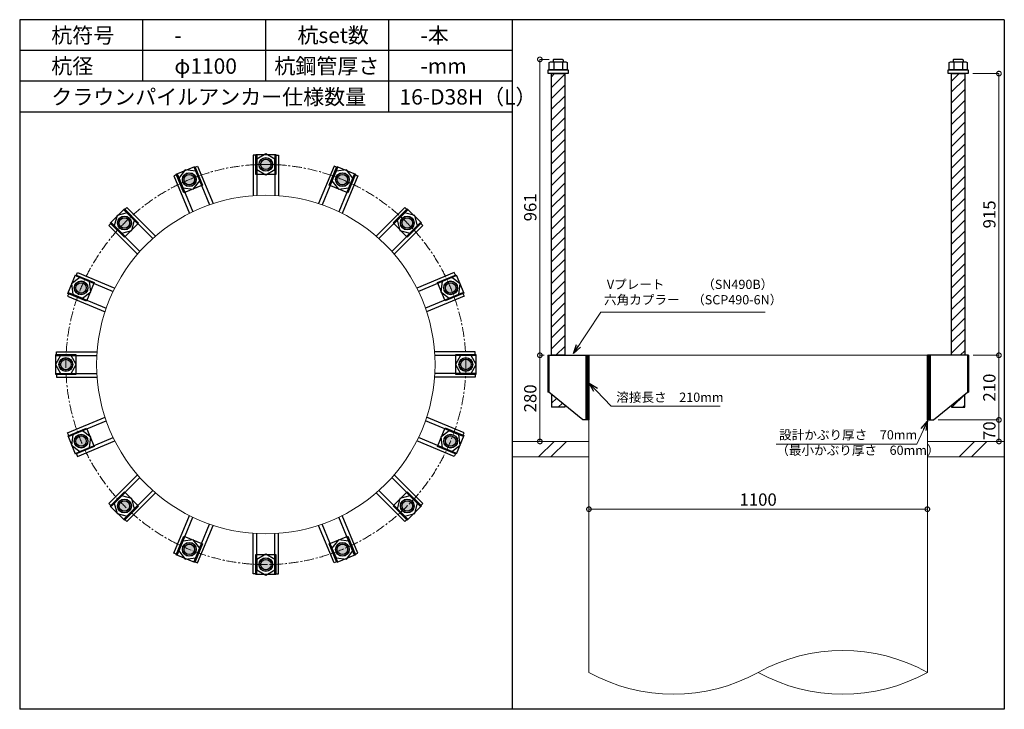
# Model space of a CAD drawing. Units: inches. Extents: x 0 to 37906, y -10 to 19155.
# Drawn here: x 17035 to 20235, y 4680 to 6920 of the extents above; entities that cross this region are included whole.
import ezdxf

# ---------------------------------------------------------------- set-up
doc = ezdxf.new("R2010")
doc.units = ezdxf.units.IN
doc.header["$MEASUREMENT"] = 0
doc.linetypes.add('CENTERX2', pattern=[101.6, 63.5, -12.7, 12.7, -12.7])
for name, color, linetype, lineweight in [('01_KUI', 5, 'Continuous', 13), ('07_CENTER', 1, 'CENTERX2', 9), ('09_SUNPO', 3, 'Continuous', 9), ('22_部品', 3, 'Continuous', 18)]:
    doc.layers.add(name, color=color, linetype=linetype, lineweight=lineweight)
for name, color, linetype in [('02_KANAMONO', 6, 'Continuous'), ('03_ANCHOR', 2, 'Continuous'), ('10_WAKU', 4, 'Continuous')]:
    doc.layers.add(name, color=color, linetype=linetype)
doc.styles.add('Ｐゴシック', font='MS PGothic.ttf')
doc.dimstyles.new('H05', dxfattribs={"dimtxt": 5, "dimasz": 2.5, "dimexe": 0, "dimexo": 2.5, "dimgap": 1, "dimtad": 1, "dimdec": 1, "dimdsep": 46, "dimtxsty": 'Ｐゴシック', "dimblk": 'DOTSMALL', "dimcen": 0, "dimclrd": 256, "dimclre": 256, "dimclrt": 256, "dimadec": 0, "dimazin": 0, "dimtfac": 1, "dimtdec": 1, "dimtmove": 0, "dimatfit": 3, "dimldrblk": 'OPEN30', "dimfxl": 0, "dimtzin": 0, "dimlwd": -1, "dimlwe": -1, "dimarcsym": 0})
doc.dimstyles.new('H30', dxfattribs={"dimtxt": 30, "dimasz": 30, "dimexe": 0, "dimexo": 15, "dimgap": 6, "dimtad": 1, "dimdec": 1, "dimdsep": 46, "dimtxsty": 'Ｐゴシック', "dimblk": 'DOTSMALL', "dimcen": 0, "dimclrd": 256, "dimclre": 256, "dimclrt": 256, "dimadec": 0, "dimazin": 0, "dimtfac": 1, "dimtdec": 1, "dimtmove": 0, "dimatfit": 3, "dimldrblk": 'OPEN30', "dimfxl": 0, "dimtzin": 0, "dimlwd": -1, "dimlwe": -1, "dimarcsym": 0})

# ---------------------------------------------------------------- blocks, each defined once
blk = doc.blocks.new('_DotSmall')
at = {"color": 0, "const_width": 0.5}
blk.add_lwpolyline([(-0.0625, 0, 1), (0.0625, 0, 1)], format="xyb", close=True, dxfattribs=at)
blk = doc.blocks.new('*D196')
at = {"layer": '09_SUNPO', "ltscale": 2, "transparency": 16777216}
for p, q in [((20134.4, 5830), (20217.9, 5830)), ((20217.9, 5620), (20217.9, 5830)), ((20020.3, 5620), (20217.9, 5620))]:
    blk.add_line(p, q, dxfattribs=at)
at = {"layer": 'Defpoints', "color": 0, "ltscale": 2, "transparency": 16777216}
for p in [(20119.4, 5830), (20217.9, 5830), (20005.3, 5620)]:
    blk.add_point(p, dxfattribs=at)
at = {"layer": '09_SUNPO', "ltscale": 2, "transparency": 16777216, "xscale": 30, "yscale": 30, "zscale": 30}
for p, rotation in [((20217.9, 5830), 90), ((20217.9, 5620), 270)]:
    blk.add_blockref('_DotSmall', p, dxfattribs=dict(at, rotation=rotation))
at = {"layer": '09_SUNPO', "ltscale": 2, "transparency": 16777216, "insert": (20191.9, 5725), "char_height": 40, "attachment_point": 5, "rotation": 90, "style": 'Ｐゴシック'}
blk.add_mtext('210', dxfattribs=at)
blk = doc.blocks.new('_Open30')
at = {"layer": '22_部品', "color": 0, "lineweight": -2}
for p, q in [((-1, 0.27), (0, 0)), ((0, 0), (-1, -0.27)), ((0, 0), (-1, 0))]:
    blk.add_line(p, q, dxfattribs=at)
blk = doc.blocks.new('*D197')
at = {"layer": '09_SUNPO', "ltscale": 2, "transparency": 16777216}
for p, q in [((20020.3, 5620), (20217.9, 5620)), ((20217.9, 5550), (20217.9, 5620)), ((20000.3, 5550), (20217.9, 5550))]:
    blk.add_line(p, q, dxfattribs=at)
at = {"layer": 'Defpoints', "color": 0, "ltscale": 2, "transparency": 16777216}
for p in [(20005.3, 5620), (20217.9, 5620), (19985.3, 5550)]:
    blk.add_point(p, dxfattribs=at)
at = {"layer": '09_SUNPO', "ltscale": 2, "transparency": 16777216, "xscale": 30, "yscale": 30, "zscale": 30}
for p, rotation in [((20217.9, 5620), 90), ((20217.9, 5550), 270)]:
    blk.add_blockref('_DotSmall', p, dxfattribs=dict(at, rotation=rotation))
at = {"layer": '09_SUNPO', "ltscale": 2, "transparency": 16777216, "insert": (20191.9, 5585), "char_height": 40, "attachment_point": 5, "rotation": 90, "style": 'Ｐゴシック'}
blk.add_mtext('70', dxfattribs=at)
blk = doc.blocks.new('*D198')
at = {"layer": '09_SUNPO', "ltscale": 2, "transparency": 16777216}
for p, q in [((18736.3, 5830), (18725.9, 5830)), ((18725.9, 5550), (18725.9, 5830)), ((18870.3, 5550), (18725.9, 5550))]:
    blk.add_line(p, q, dxfattribs=at)
at = {"layer": 'Defpoints', "color": 0, "ltscale": 2, "transparency": 16777216}
for p in [(18725.9, 5830), (18751.3, 5830), (18885.3, 5550)]:
    blk.add_point(p, dxfattribs=at)
at = {"layer": '09_SUNPO', "ltscale": 2, "transparency": 16777216, "xscale": 30, "yscale": 30, "zscale": 30}
for p, rotation in [((18725.9, 5830), 90), ((18725.9, 5550), 270)]:
    blk.add_blockref('_DotSmall', p, dxfattribs=dict(at, rotation=rotation))
at = {"layer": '09_SUNPO', "ltscale": 2, "transparency": 16777216, "insert": (18699.9, 5690), "char_height": 40, "attachment_point": 5, "rotation": 90, "style": 'Ｐゴシック'}
blk.add_mtext('280', dxfattribs=at)
blk = doc.blocks.new('*D199')
at = {"layer": '09_SUNPO', "ltscale": 2, "transparency": 16777216}
for p, q in [((18885.3, 5345), (18885.3, 5330)), ((19985.3, 5345), (19985.3, 5330)), ((19985.3, 5330), (18885.3, 5330))]:
    blk.add_line(p, q, dxfattribs=at)
at = {"layer": 'Defpoints', "color": 0, "ltscale": 2, "transparency": 16777216}
for p in [(18885.3, 5330), (18885.3, 5330), (19985.3, 5330)]:
    blk.add_point(p, dxfattribs=at)
at = {"layer": '09_SUNPO', "ltscale": 2, "transparency": 16777216, "xscale": 30, "yscale": 30, "zscale": 30, "rotation": 180}
blk.add_blockref('_DotSmall', (18885.3, 5330), dxfattribs=at)
at = {"layer": '09_SUNPO', "ltscale": 2, "transparency": 16777216, "xscale": 30, "yscale": 30, "zscale": 30}
blk.add_blockref('_DotSmall', (19985.3, 5330), dxfattribs=at)
at = {"layer": '09_SUNPO', "ltscale": 2, "transparency": 16777216, "insert": (19435.3, 5356), "char_height": 40, "attachment_point": 5, "style": 'Ｐゴシック'}
blk.add_mtext('1100', dxfattribs=at)
blk = doc.blocks.new('*D231')
at = {"layer": '09_SUNPO', "ltscale": 2, "transparency": 16777216}
for p, q in [((20132.8, 6745), (20217.9, 6745)), ((20217.9, 5830), (20217.9, 6745)), ((20134.4, 5830), (20217.9, 5830))]:
    blk.add_line(p, q, dxfattribs=at)
at = {"layer": 'Defpoints', "color": 0, "ltscale": 2, "transparency": 16777216}
for p in [(20117.8, 6745), (20217.9, 6745), (20119.4, 5830)]:
    blk.add_point(p, dxfattribs=at)
at = {"layer": '09_SUNPO', "ltscale": 2, "transparency": 16777216, "xscale": 30, "yscale": 30, "zscale": 30}
for p, rotation in [((20217.9, 6745), 90), ((20217.9, 5830), 270)]:
    blk.add_blockref('_DotSmall', p, dxfattribs=dict(at, rotation=rotation))
at = {"layer": '09_SUNPO', "ltscale": 2, "transparency": 16777216, "insert": (20191.9, 6287.5), "char_height": 40, "attachment_point": 5, "rotation": 90, "style": 'Ｐゴシック'}
blk.add_mtext('915', dxfattribs=at)
blk = doc.blocks.new('*D232')
at = {"layer": '09_SUNPO', "ltscale": 2, "transparency": 16777216}
for p, q in [((18755.7, 6791), (18725.9, 6791)), ((18725.9, 5830), (18725.9, 6791)), ((18740.3, 5830), (18725.9, 5830))]:
    blk.add_line(p, q, dxfattribs=at)
at = {"layer": 'Defpoints', "color": 0, "ltscale": 2, "transparency": 16777216}
for p in [(18725.9, 6791), (18770.7, 6791), (18755.3, 5830)]:
    blk.add_point(p, dxfattribs=at)
at = {"layer": '09_SUNPO', "ltscale": 2, "transparency": 16777216, "xscale": 30, "yscale": 30, "zscale": 30}
for p, rotation in [((18725.9, 6791), 90), ((18725.9, 5830), 270)]:
    blk.add_blockref('_DotSmall', p, dxfattribs=dict(at, rotation=rotation))
at = {"layer": '09_SUNPO', "ltscale": 2, "transparency": 16777216, "insert": (18699.9, 6310.5), "char_height": 40, "attachment_point": 5, "rotation": 90, "style": 'Ｐゴシック'}
blk.add_mtext('961', dxfattribs=at)

msp = doc.modelspace()

# ---------------------------------------------------------------- hatches: boundary and pattern name
at = {"layer": '02_KANAMONO'}
h = msp.add_hatch(dxfattribs=at)
h.set_pattern_fill('ANSI34', color=256, scale=10, style=0)
h.set_pattern_definition([(45, (16685.347, 0), (-5.303301, 5.303301), []), (45, (16687.1144, 0), (-5.303301, 5.303301), []), (45, (16688.882, 0), (-5.303301, 5.303301), []), (45, (16690.65, 0), (-5.303301, 5.303301), [])])
h.paths.add_polyline_path([(18885.35, 5830), (18876.35, 5830), (18876.35, 5620), (18885.35, 5620)])
h = msp.add_hatch(dxfattribs=at)
h.set_pattern_fill('ANSI34', color=256, scale=10, style=0)
h.set_pattern_definition([(45, (10385.347, 2340), (-5.303301, 5.303301), []), (45, (10387.1144, 2340), (-5.303301, 5.303301), []), (45, (10388.882, 2340), (-5.303301, 5.303301), []), (45, (10390.65, 2340), (-5.303301, 5.303301), [])])
h.paths.add_polyline_path([(19994.35, 5830), (19985.35, 5830), (19985.35, 5620), (19994.35, 5620)])
at = {"layer": '03_ANCHOR'}
h = msp.add_hatch(dxfattribs=at)
h.set_pattern_fill('ANSI31', color=256, scale=200, style=0)
h.set_pattern_definition([(45, (50, 2340), (-17.67767, 17.67767), [])])
h.paths.add_polyline_path([(18806.86, 6745), (18763.84, 6745), (18763.84, 5830), (18806.86, 5830)])
h.paths.add_polyline_path([(18763.84, 5703.05), (18763.84, 5661), (18806.86, 5661), (18806.86, 5667.86)])
h = msp.add_hatch(dxfattribs=at)
h.set_pattern_fill('ANSI31', color=256, scale=200, style=0)
h.set_pattern_definition([(45, (-50, 2340), (-17.67767, 17.67767), [])])
h.paths.add_polyline_path([(20106.86, 6745), (20063.84, 6745), (20063.84, 5830), (20106.86, 5830)])
h.paths.add_polyline_path([(20106.86, 5703.05), (20063.84, 5667.86), (20063.84, 5661), (20106.86, 5661)])
h = msp.add_hatch(color=256, dxfattribs=at)
h.paths.add_polyline_path([(17835.35, 6428.25, 0.4036333), (17857.08, 6449.21, 0.018131), (17835.35, 6450, 0.018131), (17813.61, 6449.21, 0.4036333)])
h.paths.add_polyline_path([(17857.08, 6449.21, 0.4248736), (17835.35, 6471.75, 0.4248736), (17813.61, 6449.21, -0.018131), (17835.35, 6450, -0.018131)])
h = msp.add_hatch(color=256, dxfattribs=at)
h.paths.add_polyline_path([(17594.93, 6380.43, 0.4036333), (17606.99, 6408.11, 0.018131), (17586.6, 6400.52, 0.018131), (17566.82, 6391.48, 0.4036333)])
h.paths.add_polyline_path([(17606.99, 6408.11, 0.4248736), (17578.28, 6420.62, 0.4248736), (17566.82, 6391.48, -0.018131), (17586.6, 6400.52, -0.018131)])
h = msp.add_hatch(color=256, dxfattribs=at)
h.paths.add_polyline_path([(18075.77, 6380.43, 0.4036333), (18103.87, 6391.48, 0.018131), (18084.09, 6400.52, 0.018131), (18063.71, 6408.11, 0.4036333)])
h.paths.add_polyline_path([(18103.87, 6391.48, 0.4248736), (18092.41, 6420.62, 0.4248736), (18063.71, 6408.11, -0.018131), (18084.09, 6400.52, -0.018131)])
h = msp.add_hatch(color=256, dxfattribs=at)
h.paths.add_polyline_path([(17391.11, 6244.24, 0.4036333), (17391.65, 6274.43, 0.018131), (17375.73, 6259.62, 0.018131), (17360.92, 6243.69, 0.4036333)])
h.paths.add_polyline_path([(17391.65, 6274.43, 0.4248736), (17360.35, 6275, 0.4248736), (17360.92, 6243.69, -0.018131), (17375.73, 6259.62, -0.018131)])
h = msp.add_hatch(color=256, dxfattribs=at)
h.paths.add_polyline_path([(18279.59, 6244.24, 0.4036333), (18309.78, 6243.69, 0.018131), (18294.97, 6259.62, 0.018131), (18279.04, 6274.43, 0.4036333)])
h.paths.add_polyline_path([(18309.78, 6243.69, 0.4248736), (18310.35, 6275, 0.4248736), (18279.04, 6274.43, -0.018131), (18294.97, 6259.62, -0.018131)])
h = msp.add_hatch(color=256, dxfattribs=at)
h.paths.add_polyline_path([(17254.92, 6040.42, 0.4036333), (17243.87, 6068.52, 0.018131), (17234.82, 6048.74, 0.018131), (17227.24, 6028.36, 0.4036333)])
h.paths.add_polyline_path([(17243.87, 6068.52, 0.4248736), (17214.73, 6057.07, 0.4248736), (17227.24, 6028.36, -0.018131), (17234.82, 6048.74, -0.018131)])
h = msp.add_hatch(color=256, dxfattribs=at)
h.paths.add_polyline_path([(18415.77, 6040.42, 0.4036333), (18443.46, 6028.36, 0.018131), (18435.87, 6048.74, 0.018131), (18426.82, 6068.52, 0.4036333)])
h.paths.add_polyline_path([(18443.46, 6028.36, 0.4248736), (18455.96, 6057.07, 0.4248736), (18426.82, 6068.52, -0.018131), (18435.87, 6048.74, -0.018131)])
h = msp.add_hatch(color=256, dxfattribs=at)
h.paths.add_polyline_path([(17207.1, 5800, 0.4036333), (17186.14, 5821.74, 0.018131), (17185.35, 5800, 0.018131), (17186.14, 5778.26, 0.4036333)])
h.paths.add_polyline_path([(17186.14, 5821.74, 0.4248736), (17163.6, 5800, 0.4248736), (17186.14, 5778.26, -0.018131), (17185.35, 5800, -0.018131)])
h = msp.add_hatch(color=256, dxfattribs=at)
h.paths.add_polyline_path([(18463.6, 5800, 0.4036333), (18484.56, 5778.26, 0.018131), (18485.35, 5800, 0.018131), (18484.56, 5821.74, 0.4036333)])
h.paths.add_polyline_path([(18484.56, 5778.26, 0.4248736), (18507.1, 5800, 0.4248736), (18484.56, 5821.74, -0.018131), (18485.35, 5800, -0.018131)])
h = msp.add_hatch(color=256, dxfattribs=at)
h.paths.add_polyline_path([(17254.92, 5559.58, 0.4036333), (17227.24, 5571.64, 0.018131), (17234.82, 5551.26, 0.018131), (17243.87, 5531.48, 0.4036333)])
h.paths.add_polyline_path([(17227.24, 5571.64, 0.4248736), (17214.73, 5542.93, 0.4248736), (17243.87, 5531.48, -0.018131), (17234.82, 5551.26, -0.018131)])
h = msp.add_hatch(color=256, dxfattribs=at)
h.paths.add_polyline_path([(18415.77, 5559.58, 0.4036333), (18426.82, 5531.48, 0.018131), (18435.87, 5551.26, 0.018131), (18443.46, 5571.64, 0.4036333)])
h.paths.add_polyline_path([(18426.82, 5531.48, 0.4248736), (18455.96, 5542.93, 0.4248736), (18443.46, 5571.64, -0.018131), (18435.87, 5551.26, -0.018131)])
h = msp.add_hatch(color=256, dxfattribs=at)
h.paths.add_polyline_path([(17391.11, 5355.76, 0.4036333), (17360.92, 5356.31, 0.018131), (17375.73, 5340.38, 0.018131), (17391.65, 5325.57, 0.4036333)])
h.paths.add_polyline_path([(17360.92, 5356.31, 0.4248736), (17360.35, 5325, 0.4248736), (17391.65, 5325.57, -0.018131), (17375.73, 5340.38, -0.018131)])
h = msp.add_hatch(color=256, dxfattribs=at)
h.paths.add_polyline_path([(18279.59, 5355.76, 0.4036333), (18279.04, 5325.57, 0.018131), (18294.97, 5340.38, 0.018131), (18309.78, 5356.31, 0.4036333)])
h.paths.add_polyline_path([(18279.04, 5325.57, 0.4248736), (18310.35, 5325, 0.4248736), (18309.78, 5356.31, -0.018131), (18294.97, 5340.38, -0.018131)])
h = msp.add_hatch(color=256, dxfattribs=at)
h.paths.add_polyline_path([(17594.93, 5219.57, 0.4036333), (17566.82, 5208.52, 0.018131), (17586.6, 5199.48, 0.018131), (17606.99, 5191.89, 0.4036333)])
h.paths.add_polyline_path([(17566.82, 5208.52, 0.4248736), (17578.28, 5179.38, 0.4248736), (17606.99, 5191.89, -0.018131), (17586.6, 5199.48, -0.018131)])
h = msp.add_hatch(color=256, dxfattribs=at)
h.paths.add_polyline_path([(18075.77, 5219.57, 0.4036333), (18063.71, 5191.89, 0.018131), (18084.09, 5199.48, 0.018131), (18103.87, 5208.52, 0.4036333)])
h.paths.add_polyline_path([(18063.71, 5191.89, 0.4248736), (18092.41, 5179.38, 0.4248736), (18103.87, 5208.52, -0.018131), (18084.09, 5199.48, -0.018131)])
h = msp.add_hatch(color=256, dxfattribs=at)
h.paths.add_polyline_path([(17835.35, 5171.75, 0.4036333), (17813.61, 5150.79, 0.018131), (17835.35, 5150, 0.018131), (17857.08, 5150.79, 0.4036333)])
h.paths.add_polyline_path([(17813.61, 5150.79, 0.4248736), (17835.35, 5128.25, 0.4248736), (17857.08, 5150.79, -0.018131), (17835.35, 5150, -0.018131)])

# ---------------------------------------------------------------- linework, layer by layer
at = {"layer": '01_KUI', "linetype": 'Continuous'}
msp.add_line((18885.35, 5830), (19985.35, 5830), dxfattribs=at)
at = {"layer": '01_KUI'}
for p, q in [((18885.35, 5830), (18885.35, 4800)), ((19985.35, 5830), (19985.35, 4800))]:
    msp.add_line(p, q, dxfattribs=at)
at = {"layer": '01_KUI', "color": 2}
for p, q in [((18635.35, 5550), (18885.35, 5550)), ((20235.35, 5550), (19985.35, 5550)), ((18635.35, 5500), (18885.35, 5500)), ((20235.35, 5500), (19985.35, 5500))]:
    msp.add_line(p, q, dxfattribs=at)
at = {"layer": '01_KUI', "color": 4, "linetype": 'Continuous'}
for p, q in [((18771.9, 5550), (18721.9, 5500)), ((18812.06, 5550), (18762.06, 5500)), ((20138.4, 5550), (20088.4, 5500)), ((20178.55, 5550), (20128.55, 5500))]:
    msp.add_line(p, q, dxfattribs=at)
at = {"layer": '01_KUI'}
msp.add_circle((17835.35, 5800), 550, dxfattribs=at)
for centre, start, end in [((19710.35, 4303.06), 61.04059, 118.95943), ((19160.35, 5296.94), 241.0406, 298.95941), ((19710.35, 5296.94), 241.04057, 298.95941)]:
    msp.add_arc(centre, 567.96, start, end, dxfattribs=at)
at = {"layer": '02_KANAMONO'}
for p, q in [((17793.85, 6480), (17793.85, 6348.43)), ((17805.85, 6480), (17793.85, 6480)), ((17805.85, 6480), (17805.85, 6349.21)), ((17864.85, 6480), (17864.85, 6349.21)), ((17864.85, 6480), (17876.85, 6480)), ((17876.85, 6480), (17876.85, 6348.43)), ((17602.38, 6439.53), (17613.46, 6444.12)), ((17602.38, 6439.53), (17652.43, 6318.69)), ((17613.46, 6444.12), (17663.81, 6322.57)), ((18057.23, 6444.12), (18006.88, 6322.57)), ((18068.32, 6439.53), (18018.27, 6318.69)), ((18068.32, 6439.53), (18057.23, 6444.12)), ((17547.87, 6416.95), (17536.78, 6412.36)), ((17536.78, 6412.36), (17587.13, 6290.8)), ((17547.87, 6416.95), (17597.92, 6296.11)), ((18122.83, 6416.95), (18072.77, 6296.11)), ((18133.91, 6412.36), (18083.56, 6290.8)), ((18122.83, 6416.95), (18133.91, 6412.36)), ((17375.37, 6301.69), (17383.86, 6310.18)), ((17383.86, 6310.18), (17476.89, 6217.14)), ((18286.83, 6310.18), (18193.8, 6217.14)), ((18295.32, 6301.69), (18286.83, 6310.18)), ((17375.37, 6301.69), (17467.86, 6209.21)), ((18295.32, 6301.69), (18202.84, 6209.21)), ((17333.65, 6259.97), (17325.17, 6251.49)), ((17325.17, 6251.49), (17418.2, 6158.46)), ((17333.65, 6259.97), (17426.14, 6167.49)), ((18337.04, 6259.97), (18244.56, 6167.49)), ((18345.52, 6251.49), (18252.49, 6158.46)), ((18337.04, 6259.97), (18345.52, 6251.49)), ((17218.4, 6087.48), (17222.99, 6098.57)), ((17218.4, 6087.48), (17339.23, 6037.43)), ((17222.99, 6098.57), (17344.54, 6048.22)), ((18447.7, 6098.57), (18326.15, 6048.22)), ((18452.3, 6087.48), (18331.46, 6037.43)), ((18452.3, 6087.48), (18447.7, 6098.57)), ((17195.82, 6032.97), (17191.23, 6021.88)), ((17191.23, 6021.88), (17312.78, 5971.53)), ((17195.82, 6032.97), (17316.66, 5982.92)), ((18474.87, 6032.97), (18354.04, 5982.92)), ((18479.47, 6021.88), (18357.91, 5971.53)), ((18474.87, 6032.97), (18479.47, 6021.88)), ((17155.35, 5841.5), (17286.91, 5841.5)), ((17155.35, 5829.5), (17155.35, 5841.5)), ((17155.35, 5829.5), (17286.14, 5829.5)), ((18515.35, 5841.5), (18383.78, 5841.5)), ((18515.35, 5829.5), (18384.55, 5829.5)), ((18515.35, 5829.5), (18515.35, 5841.5)), ((18751.28, 5830), (18755.35, 5830)), ((18751.28, 5830), (18751.28, 5710)), ((18755.35, 5830), (18885.35, 5830)), ((18885.35, 5830), (18885.35, 5650)), ((18885.35, 5830), (18885.35, 5650)), ((20115.35, 5830), (19985.35, 5830)), ((19985.35, 5830), (19985.35, 5650)), ((19985.35, 5830), (19985.35, 5650)), ((20119.41, 5830), (20115.35, 5830)), ((20119.41, 5830), (20119.41, 5710)), ((17155.35, 5770.5), (17286.14, 5770.5)), ((17155.35, 5770.5), (17155.35, 5758.5)), ((18515.35, 5770.5), (18384.55, 5770.5)), ((18515.35, 5770.5), (18515.35, 5758.5)), ((17155.35, 5758.5), (17286.91, 5758.5)), ((18515.35, 5758.5), (18383.78, 5758.5)), ((18755.35, 5710), (18751.28, 5710)), ((18865.35, 5620), (18755.35, 5710)), ((20005.35, 5620), (20115.35, 5710)), ((20115.35, 5710), (20119.41, 5710)), ((17191.23, 5578.12), (17312.78, 5628.47)), ((17195.82, 5567.03), (17316.66, 5617.08)), ((18474.87, 5567.03), (18354.04, 5617.08)), ((18479.47, 5578.12), (18357.91, 5628.47)), ((18885.35, 5620), (18865.35, 5620)), ((19985.35, 5620), (20005.35, 5620)), ((17195.82, 5567.03), (17191.23, 5578.12)), ((18474.87, 5567.03), (18479.47, 5578.12)), ((17218.4, 5512.52), (17339.23, 5562.57)), ((17222.99, 5501.43), (17344.54, 5551.78)), ((18447.7, 5501.43), (18326.15, 5551.78)), ((18452.3, 5512.52), (18331.46, 5562.57)), ((17218.4, 5512.52), (17222.99, 5501.43)), ((18452.3, 5512.52), (18447.7, 5501.43)), ((17325.17, 5348.51), (17418.2, 5441.54)), ((18345.52, 5348.51), (18252.49, 5441.54)), ((17333.65, 5340.03), (17426.14, 5432.51)), ((18337.04, 5340.03), (18244.56, 5432.51)), ((17375.37, 5298.31), (17467.86, 5390.79)), ((17383.86, 5289.82), (17476.89, 5382.86)), ((18286.83, 5289.82), (18193.8, 5382.86)), ((18295.32, 5298.31), (18202.84, 5390.79)), ((17333.65, 5340.03), (17325.17, 5348.51)), ((18337.04, 5340.03), (18345.52, 5348.51)), ((17375.37, 5298.31), (17383.86, 5289.82)), ((17536.78, 5187.64), (17587.13, 5309.2)), ((17547.87, 5183.05), (17597.92, 5303.89)), ((17602.38, 5160.47), (17652.43, 5281.31)), ((18068.32, 5160.47), (18018.27, 5281.31)), ((18122.83, 5183.05), (18072.77, 5303.89)), ((18133.91, 5187.64), (18083.56, 5309.2)), ((18295.32, 5298.31), (18286.83, 5289.82)), ((17613.46, 5155.88), (17663.81, 5277.43)), ((17793.85, 5120), (17793.85, 5251.57)), ((17805.85, 5120), (17805.85, 5250.79)), ((17864.85, 5120), (17864.85, 5250.79)), ((17876.85, 5120), (17876.85, 5251.57)), ((18057.23, 5155.88), (18006.88, 5277.43)), ((17547.87, 5183.05), (17536.78, 5187.64)), ((18122.83, 5183.05), (18133.91, 5187.64)), ((17602.38, 5160.47), (17613.46, 5155.88)), ((18068.32, 5160.47), (18057.23, 5155.88)), ((17805.85, 5120), (17793.85, 5120)), ((17864.85, 5120), (17876.85, 5120))]:
    msp.add_line(p, q, dxfattribs=at)
at = {"layer": '02_KANAMONO', "ltscale": 2}
msp.add_line((18751.28, 5830), (18751.28, 5830), dxfattribs=at)
at = {"layer": '02_KANAMONO', "ltscale": 0.5}
for p, q in [((18755.35, 5830), (18755.35, 5710)), ((20115.35, 5830), (20115.35, 5710))]:
    msp.add_line(p, q, dxfattribs=at)
at = {"layer": '02_KANAMONO'}
for points in [[(17805.85, 6432.97), (17835.35, 6415.94), (17864.85, 6432.97), (17864.85, 6467.03), (17835.35, 6484.06), (17805.85, 6467.03)], [(17565.87, 6373.5), (17599.64, 6369.05), (17620.37, 6396.08), (17607.34, 6427.55), (17573.57, 6431.99), (17552.83, 6404.97)], [(18050.32, 6396.08), (18071.06, 6369.05), (18104.83, 6373.5), (18117.86, 6404.97), (18097.13, 6431.99), (18063.35, 6427.55)], [(17366.91, 6226.72), (17399.81, 6235.53), (17408.63, 6268.44), (17384.54, 6292.52), (17351.64, 6283.71), (17342.82, 6250.8)], [(18262.06, 6268.44), (18270.88, 6235.53), (18303.78, 6226.72), (18327.87, 6250.8), (18319.05, 6283.71), (18286.15, 6292.52)], [(17239.27, 6014.97), (17266.3, 6035.71), (17261.85, 6069.48), (17230.38, 6082.52), (17203.35, 6061.78), (17207.8, 6028.01)], [(18408.84, 6069.48), (18404.4, 6035.71), (18431.42, 6014.97), (18462.89, 6028.01), (18467.34, 6061.78), (18440.31, 6082.52)], [(17202.38, 5770.5), (17219.41, 5800), (17202.38, 5829.5), (17168.31, 5829.5), (17151.28, 5800), (17168.31, 5770.5)], [(18468.31, 5829.5), (18451.28, 5800), (18468.31, 5770.5), (18502.38, 5770.5), (18519.41, 5800), (18502.38, 5829.5)], [(18876.35, 5830), (18885.35, 5830), (18885.35, 5620), (18876.35, 5620)], [(19985.35, 5830), (19994.35, 5830), (19994.35, 5620), (19985.35, 5620)], [(17261.85, 5530.52), (17266.3, 5564.29), (17239.27, 5585.03), (17207.8, 5571.99), (17203.35, 5538.22), (17230.38, 5517.48)], [(18431.42, 5585.03), (18404.4, 5564.29), (18408.84, 5530.52), (18440.31, 5517.48), (18467.34, 5538.22), (18462.89, 5571.99)], [(17408.63, 5331.56), (17399.81, 5364.47), (17366.91, 5373.28), (17342.82, 5349.2), (17351.64, 5316.29), (17384.54, 5307.48)], [(18303.78, 5373.28), (18270.88, 5364.47), (18262.06, 5331.56), (18286.15, 5307.48), (18319.05, 5316.29), (18327.87, 5349.2)], [(17620.37, 5203.92), (17599.64, 5230.95), (17565.87, 5226.5), (17552.83, 5195.03), (17573.57, 5168.01), (17607.34, 5172.45)], [(18104.83, 5226.5), (18071.06, 5230.95), (18050.32, 5203.92), (18063.35, 5172.45), (18097.13, 5168.01), (18117.86, 5195.03)], [(17864.85, 5167.03), (17835.35, 5184.06), (17805.85, 5167.03), (17805.85, 5132.97), (17835.35, 5115.94), (17864.85, 5132.97)]]:
    msp.add_lwpolyline(points, close=True, dxfattribs=at)
for centre, radius in [((17835.35, 6450), 22.5), ((17835.3, 6450), 21.75), ((17586.6, 6400.52), 22.5), ((17586.56, 6400.5), 21.75), ((18084.09, 6400.52), 22.5), ((18084.04, 6400.54), 21.75), ((17375.73, 6259.62), 22.5), ((17375.69, 6259.58), 21.75), ((18294.97, 6259.62), 22.5), ((18294.93, 6259.66), 21.75), ((17234.82, 6048.74), 22.5), ((17234.81, 6048.7), 21.75), ((18435.87, 6048.74), 22.5), ((18435.85, 6048.79), 21.75), ((17185.35, 5800), 22.5), ((17185.35, 5799.95), 21.75), ((18485.35, 5800), 22.5), ((18485.35, 5800.05), 21.75), ((17234.82, 5551.26), 22.5), ((17234.84, 5551.21), 21.75), ((18435.87, 5551.26), 22.5), ((18435.89, 5551.3), 21.75), ((17375.73, 5340.38), 22.5), ((17375.76, 5340.34), 21.75), ((18294.97, 5340.38), 22.5), ((18295, 5340.42), 21.75), ((17586.6, 5199.48), 22.5), ((17586.65, 5199.46), 21.75), ((18084.09, 5199.48), 22.5), ((18084.14, 5199.5), 21.75), ((17835.35, 5150), 22.5), ((17835.4, 5150), 21.75)]:
    msp.add_circle(centre, radius, dxfattribs=at)
at = {"layer": '03_ANCHOR'}
for p, q in [((18770.72, 6791), (18768.85, 6789.13)), ((18768.85, 6789.13), (18768.85, 6783)), ((18799.98, 6791), (18770.72, 6791)), ((18799.98, 6791), (18801.85, 6789.13)), ((18801.85, 6789.13), (18801.85, 6783)), ((20070.72, 6791), (20068.85, 6789.13)), ((20068.85, 6789.13), (20068.85, 6783)), ((20099.98, 6791), (20070.72, 6791)), ((20099.98, 6791), (20101.85, 6789.13)), ((20101.85, 6789.13), (20101.85, 6783)), ((18763.84, 5703.05), (18763.84, 5661)), ((20106.86, 5661), (20106.86, 5703.05)), ((18806.86, 5667.86), (18806.86, 5661)), ((20063.84, 5667.86), (20063.84, 5661)), ((18806.86, 5661), (18763.84, 5661)), ((20063.84, 5661), (20106.86, 5661))]:
    msp.add_line(p, q, dxfattribs=at)
at = {"layer": '03_ANCHOR', "color": 4}
for p, q in [((18770.91, 6783), (18770.91, 6757)), ((18799.78, 6783), (18799.78, 6757)), ((20070.91, 6783), (20070.91, 6757)), ((20099.78, 6783), (20099.78, 6757))]:
    msp.add_line(p, q, dxfattribs=at)
at = {"layer": '03_ANCHOR', "color": 4, "ltscale": 2}
for points in [[(18817.85, 6757), (18817.85, 6745), (18752.85, 6745), (18752.85, 6757)], [(20117.85, 6757), (20117.85, 6745), (20052.85, 6745), (20052.85, 6757)]]:
    msp.add_lwpolyline(points, close=True, dxfattribs=at)
at = {"layer": '03_ANCHOR', "color": 4}
for points in [[(18760.35, 6783), (18810.35, 6783), (18814.35, 6780.69), (18814.35, 6757), (18756.35, 6757), (18756.35, 6780.69)], [(20060.35, 6783), (20110.35, 6783), (20114.35, 6780.69), (20114.35, 6757), (20056.35, 6757), (20056.35, 6780.69)], [(17867.8, 6482.5), (17867.8, 6417.5), (17802.8, 6417.5), (17802.8, 6482.5)], [(17604.14, 6442.97), (17629.02, 6382.91), (17568.97, 6358.04), (17544.09, 6418.09)], [(18126.51, 6418.13), (18101.63, 6358.08), (18041.58, 6382.95), (18066.46, 6443)], [(17375.69, 6305.55), (17421.65, 6259.58), (17375.69, 6213.62), (17329.73, 6259.58)], [(18340.89, 6259.66), (18294.93, 6213.69), (18248.97, 6259.66), (18294.93, 6305.62)], [(17217.22, 6091.16), (17277.27, 6066.29), (17252.39, 6006.23), (17192.34, 6031.11)], [(18478.31, 6031.2), (18418.26, 6006.33), (18393.39, 6066.38), (18453.44, 6091.25)], [(17152.85, 5832.45), (17217.85, 5832.45), (17217.85, 5767.45), (17152.85, 5767.45)], [(18517.85, 5767.55), (18452.85, 5767.55), (18452.85, 5832.55), (18517.85, 5832.55)], [(17192.38, 5568.8), (17252.43, 5593.67), (17277.31, 5533.62), (17217.26, 5508.75)], [(18453.48, 5508.84), (18393.42, 5533.71), (18418.3, 5593.77), (18478.35, 5568.89)], [(17329.8, 5340.34), (17375.76, 5386.31), (17421.72, 5340.34), (17375.76, 5294.38)], [(18295, 5294.45), (18249.04, 5340.42), (18295, 5386.38), (18340.96, 5340.42)], [(17544.19, 5181.87), (17569.06, 5241.92), (17629.11, 5217.05), (17604.24, 5157)], [(18066.55, 5157.03), (18041.67, 5217.09), (18101.73, 5241.96), (18126.6, 5181.91)], [(17802.9, 5117.5), (17802.9, 5182.5), (17867.9, 5182.5), (17867.9, 5117.5)]]:
    msp.add_lwpolyline(points, close=True, dxfattribs=at)
at = {"layer": '03_ANCHOR', "linetype": 'Continuous'}
for points in [[(18763.84, 6745), (18806.86, 6745), (18806.86, 5830), (18763.84, 5830)], [(20063.84, 6745), (20106.86, 6745), (20106.86, 5830), (20063.84, 5830)]]:
    msp.add_lwpolyline(points, close=True, dxfattribs=at)
at = {"layer": '03_ANCHOR', "color": 4}
for centre in [(17835.3, 6450), (17586.56, 6400.5), (18084.04, 6400.54), (17375.69, 6259.58), (18294.93, 6259.66), (17234.81, 6048.7), (18435.85, 6048.79), (17185.35, 5799.95), (18485.35, 5800.05), (17234.84, 5551.21), (18435.89, 5551.3), (17375.76, 5340.34), (18295, 5340.42), (17586.65, 5199.46), (18084.14, 5199.5), (17835.4, 5150)]:
    msp.add_circle(centre, 17, dxfattribs=at)
at = {"layer": '07_CENTER', "ltscale": 0.5}
msp.add_circle((17835.35, 5800), 650, dxfattribs=at)
at = {"layer": '10_WAKU', "linetype": 'Continuous', "lineweight": 25}
for p, q in [((17035.35, 6920), (17035.35, 4680)), ((20235.35, 6920), (17035.35, 6920)), ((20235.35, 6920), (20235.35, 4680)), ((18635.35, 6820), (17035.35, 6820)), ((18635.35, 6720), (17035.35, 6720)), ((18635.35, 6620), (17035.35, 6620)), ((20235.35, 4680), (17035.35, 4680))]:
    msp.add_line(p, q, dxfattribs=at)
at = {"layer": '10_WAKU'}
for p, q in [((17435.35, 6820), (17435.35, 6920)), ((17835.35, 6820), (17835.35, 6920)), ((18235.35, 6820), (18235.35, 6920)), ((18635.35, 6920), (18635.35, 4680)), ((17435.35, 6720), (17435.35, 6820)), ((17835.35, 6720), (17835.35, 6820)), ((18235.35, 6720), (18235.35, 6820)), ((18235.35, 6620), (18235.35, 6720))]:
    msp.add_line(p, q, dxfattribs=at)

# ---------------------------------------------------------------- texts
at = {"layer": '09_SUNPO', "ltscale": 2, "attachment_point": 1}
for s, insert, char_height, width in [('{\\fMS PGothic|b0|i0|c128|p50;杭符号}', (17138.07, 6894.36), 50, 212.8435), ('{\\fMS PGothic|b0|i0|c128|p50;杭set数}', (17938.07, 6894.36), 50, 269.8036), ('{\\fMS PGothic|b0|i0|c128|p50;-本}', (18338.07, 6894.36), 50, 212.8435), ('{\\fMS PGothic|b0|i0|c128|p50;-}', (17538.07, 6894.36), 50, 212.8435), ('{\\fMS PGothic|b0|i0|c128|p50;杭径}', (17138.07, 6794.36), 50, 212.8435), ('{\\fMS PGothic|b0|i0|c128|p50;φ1100}', (17538.07, 6794.36), 50, 212.8435), ('{\\fMS PGothic|b0|i0|c128|p50;杭鋼管厚さ}', (17863.17, 6794.36), 50, 383.9476), ('{\\fMS PGothic|b0|i0|c128|p50;-mm}', (18338.07, 6794.36), 50, 212.8435), ('{\\fMS PGothic|b0|i0|c128|p50;クラウンパイルアンカー仕様数量}', (17138.07, 6694.36), 50, 1018.9855), ('{\\fMS PGothic|b0|i0|c128|p50;16-D38H（L）}', (18269.8, 6694.36), 50, 383.9476), ('{\\fMS PGothic|b0|i0|c128|p50; Vプレート\u3000\u3000\u3000（SN490B）\\P六角カプラー\u3000（SCP490-6N）}', (18934.41, 6075.3), 30, 879.0602), ('{\\fMS PGothic|b0|i0|c128|p50;溶接長さ\u3000210mm}', (18974.31, 5708.69), 30, 362.7345), ('{\\fMS PGothic|b0|i0|c128|p50; 設計かぶり厚さ\u300070mm\\P（最小かぶり厚さ\u300060mm）}', (19494.26, 5586.56), 30, 469.0571)]:
    msp.add_mtext(s, dxfattribs=dict(at, insert=insert, char_height=char_height, width=width))

# ---------------------------------------------------------------- dimensions: what is measured, and where the dimension line sits
at = {"layer": '09_SUNPO', "ltscale": 2}
for base, p1, p2, angle, picture, middle in [((18725.91, 6791), (18755.35, 5830), (18770.72, 6791), 90, '*D232', (18725.91, 6310.5)), ((20217.88, 6745), (20119.41, 5830), (20117.85, 6745), 90, '*D231', (20217.88, 6287.5)), ((18725.91, 5830), (18885.35, 5550), (18751.28, 5830), 90, '*D198', (18725.91, 5690)), ((20217.88, 5830), (20005.35, 5620), (20119.41, 5830), 90, '*D196', (20217.88, 5725)), ((20217.88, 5620), (19985.35, 5550), (20005.35, 5620), 90, '*D197', (20217.88, 5585)), ((18885.35, 5330), (19985.35, 5330), (18885.35, 5330), 180, '*D199', (19435.35, 5330))]:
    dim = msp.add_linear_dim(base=base, p1=p1, p2=p2, angle=angle, dimstyle='H30', override={"dimtxt": 40}, dxfattribs=at)
    dim.commit()
    dim.dimension.update_dxf_attribs({"geometry": picture, "text_midpoint": middle, "dimtype": 160})

# ---------------------------------------------------------------- leaders
for points in [[(18834.86, 5835.71), (18923.89, 5969.62), (19458.16, 5969.62)], [(18886.16, 5739.21), (18957.49, 5664.31), (19311.93, 5664.31)], [(19985.35, 5616.3), (19951.16, 5541.39), (19494.26, 5541.39)]]:
    msp.add_leader(points, dimstyle='H05', override={"dimasz": 30, "dimtxsty": 'Ｐゴシック'}, dxfattribs=at)

doc.saveas('drawing.dxf')
